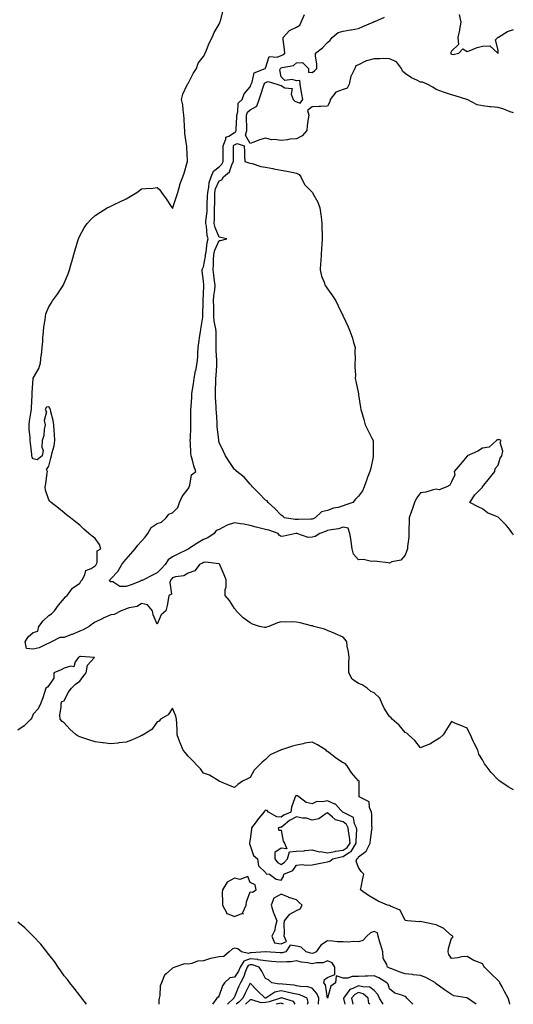
# Model space of a CAD drawing. Units: inches. Extents: x 928883 to 931523, y 7247738 to 7250378.
# Drawn here: x 929459 to 929778, y 7247738 to 7248373 of the extents above; entities that cross this region are included whole.
import ezdxf

# ---------------------------------------------------------------- set-up
doc = ezdxf.new("R2010")
doc.units = ezdxf.units.IN
doc.header["$MEASUREMENT"] = 0
doc.layers.add('Contour_92887247', color=7, linetype='Continuous', true_color=0x47d9f2)

msp = doc.modelspace()

# ---------------------------------------------------------------- linework, layer by layer
at = {"layer": 'Contour_92887247'}
for points in [[(929778.05, 7247876.52, 3229), (929774.56, 7247878.43, 3229), (929769.28, 7247881.92, 3229), (929768.56, 7247882.43, 3229), (929768.05, 7247882.88, 3229), (929763.66, 7247887.54, 3229), (929760.3, 7247891.92, 3229), (929759.36, 7247893.23, 3229), (929758.05, 7247895.86, 3229), (929755.65, 7247899.53, 3229), (929754.93, 7247901.92, 3229), (929752.63, 7247906.51, 3229), (929752.1, 7247907.88, 3229), (929750.33, 7247911.92, 3229), (929749.51, 7247913.38, 3229), (929748.05, 7247916.23, 3229), (929743.96, 7247917.83, 3229), (929740.67, 7247919.3, 3229), (929738.05, 7247920.42, 3229), (929734.71, 7247915.25, 3229), (929732.54, 7247911.92, 3229), (929730.25, 7247909.72, 3229), (929728.05, 7247908.45, 3229), (929723.99, 7247905.98, 3229), (929720.99, 7247904.86, 3229), (929718.05, 7247903.54, 3229), (929714.45, 7247908.32, 3229), (929710.29, 7247911.92, 3229), (929709.18, 7247913.05, 3229), (929708.05, 7247913.44, 3229), (929704.26, 7247918.13, 3229), (929699.8, 7247921.92, 3229), (929698.99, 7247922.86, 3229), (929698.05, 7247923.68, 3229), (929694.82, 7247928.7, 3229), (929693.29, 7247931.92, 3229), (929691.77, 7247935.63, 3229), (929688.05, 7247939.06, 3229), (929685.93, 7247939.8, 3229), (929683.53, 7247941.92, 3229), (929680.27, 7247944.14, 3229), (929678.05, 7247945.1, 3229), (929673.9, 7247947.77, 3229), (929671.7, 7247951.92, 3229), (929671.84, 7247955.71, 3229), (929671.86, 7247958.11, 3229), (929672.01, 7247961.92, 3229), (929671.61, 7247965.48, 3229), (929670.78, 7247969.19, 3229), (929670.39, 7247971.92, 3229), (929669.47, 7247973.34, 3229), (929668.05, 7247974.84, 3229), (929663.24, 7247977.11, 3229), (929662.63, 7247977.34, 3229), (929658.05, 7247979.25, 3229), (929656.14, 7247980.01, 3229), (929649.22, 7247981.92, 3229), (929648.29, 7247982.16, 3229), (929648.05, 7247982.21, 3229), (929647.67, 7247982.29, 3229), (929640.34, 7247984.21, 3229), (929638.05, 7247984.7, 3229), (929635.19, 7247984.77, 3229), (929630.81, 7247984.68, 3229), (929628.05, 7247984.76, 3229), (929625.69, 7247984.27, 3229), (929620.23, 7247981.92, 3229), (929618.59, 7247981.37, 3229), (929618.05, 7247981.18, 3229), (929617.37, 7247981.24, 3229), (929614.1, 7247981.92, 3229), (929609.54, 7247983.4, 3229), (929608.05, 7247984.18, 3229), (929603.62, 7247987.49, 3229), (929599.07, 7247991.92, 3229), (929598.73, 7247992.59, 3229), (929598.05, 7247993.36, 3229), (929594.67, 7247998.53, 3229), (929592.02, 7248001.92, 3229), (929591.84, 7248005.72, 3229), (929592.58, 7248007.4, 3229), (929592.5, 7248011.92, 3229), (929591.23, 7248015.09, 3229), (929588.79, 7248021.18, 3229), (929588.49, 7248021.92, 3229), (929588.26, 7248022.13, 3229), (929588.05, 7248022.19, 3229), (929587.8, 7248022.16, 3229), (929579.45, 7248023.32, 3229), (929578.05, 7248023.23, 3229), (929577.25, 7248022.71, 3229), (929575.45, 7248021.92, 3229), (929572.27, 7248017.7, 3229), (929568.05, 7248016.2, 3229), (929565.36, 7248014.61, 3229), (929559.93, 7248013.8, 3229), (929558.05, 7248013.18, 3229), (929557.45, 7248012.52, 3229), (929556.89, 7248011.92, 3229), (929556.28, 7248010.15, 3229), (929557.32, 7248002.65, 3229), (929555.69, 7248001.92, 3229), (929555.08, 7247998.94, 3229), (929554.51, 7247995.46, 3229), (929553.73, 7247991.92, 3229), (929550.6, 7247989.37, 3229), (929548.05, 7247983.32, 3229), (929545.52, 7247989.39, 3229), (929545.14, 7247991.92, 3229), (929541.91, 7247995.79, 3229), (929538.05, 7247996.56, 3229), (929535.18, 7247994.79, 3229), (929530.07, 7247993.94, 3229), (929528.05, 7247993.24, 3229), (929527.16, 7247992.81, 3229), (929524.79, 7247991.92, 3229), (929520.34, 7247989.63, 3229), (929518.05, 7247989.42, 3229), (929513.25, 7247987.12, 3229), (929512.98, 7247986.99, 3229), (929508.05, 7247984.63, 3229), (929506.39, 7247983.58, 3229), (929504.16, 7247981.92, 3229), (929500.34, 7247979.63, 3229), (929498.05, 7247978.71, 3229), (929493.23, 7247976.74, 3229), (929492.68, 7247976.56, 3229), (929488.05, 7247974.8, 3229), (929485.34, 7247974.63, 3229), (929479.76, 7247971.92, 3229), (929478.66, 7247971.31, 3229), (929478.05, 7247971.06, 3229), (929476.65, 7247970.51, 3229), (929471.8, 7247968.16, 3229), (929468.05, 7247967.1, 3229), (929463.74, 7247967.6, 3229), (929462.85, 7247971.92, 3229), (929464.72, 7247975.25, 3229), (929468.05, 7247978.05, 3229), (929471.13, 7247978.83, 3229), (929471.76, 7247981.92, 3229), (929474.42, 7247985.55, 3229), (929478.05, 7247988.99, 3229), (929479.94, 7247990.03, 3229), (929481.79, 7247991.92, 3229), (929484.46, 7247995.51, 3229), (929488.05, 7247999.96, 3229), (929488.94, 7248001.03, 3229), (929489.91, 7248001.92, 3229), (929493.45, 7248006.52, 3229), (929498.05, 7248009.86, 3229), (929498.87, 7248011.1, 3229), (929499.56, 7248011.92, 3229), (929501.35, 7248015.22, 3229), (929502.03, 7248017.94, 3229), (929505.45, 7248019.32, 3229), (929508.05, 7248021.02, 3229), (929508.46, 7248021.5, 3229), (929508.79, 7248021.92, 3229), (929509.29, 7248023.15, 3229), (929509.4, 7248030.56, 3229), (929511.81, 7248031.92, 3229), (929510.88, 7248034.74, 3229), (929508.05, 7248038.53, 3229), (929506.15, 7248040.02, 3229), (929503.92, 7248041.92, 3229), (929500.75, 7248044.63, 3229), (929498.05, 7248047.19, 3229), (929495.43, 7248049.29, 3229), (929492.16, 7248051.92, 3229), (929489.83, 7248053.7, 3229), (929488.05, 7248055.22, 3229), (929484.33, 7248058.2, 3229), (929479.7, 7248061.92, 3229), (929478.82, 7248062.69, 3229), (929478.05, 7248063.48, 3229), (929475.96, 7248069.83, 3229), (929475.67, 7248071.92, 3229), (929476.12, 7248073.84, 3229), (929477.15, 7248081.02, 3229), (929477.33, 7248081.92, 3229), (929476.73, 7248083.24, 3229), (929478.05, 7248085.27, 3229), (929479.53, 7248090.44, 3229), (929479.87, 7248091.92, 3229), (929480.31, 7248094.19, 3229), (929481.5, 7248098.46, 3229), (929482.05, 7248101.92, 3229), (929481.82, 7248105.69, 3229), (929481.62, 7248108.35, 3229), (929481.41, 7248111.92, 3229), (929480.84, 7248114.71, 3229), (929479.53, 7248120.44, 3229), (929479.22, 7248121.92, 3229), (929478.82, 7248122.69, 3229), (929478.05, 7248123.61, 3229), (929476.56, 7248123.41, 3229), (929475.76, 7248121.92, 3229), (929476.53, 7248120.4, 3229), (929475.21, 7248114.76, 3229), (929475.71, 7248111.92, 3229), (929475.11, 7248108.98, 3229), (929474.87, 7248105.1, 3229), (929473.93, 7248101.92, 3229), (929473.69, 7248097.55, 3229), (929474.47, 7248095.5, 3229), (929473.91, 7248091.92, 3229), (929470.56, 7248089.41, 3229), (929468.05, 7248090.13, 3229), (929467.33, 7248091.2, 3229), (929467.26, 7248091.92, 3229), (929467.18, 7248092.79, 3229), (929466.22, 7248100.09, 3229), (929466.07, 7248101.92, 3229), (929466.15, 7248103.81, 3229), (929465.38, 7248109.25, 3229), (929465.47, 7248111.92, 3229), (929465.62, 7248114.35, 3229), (929466.82, 7248120.69, 3229), (929466.92, 7248121.92, 3229), (929466.97, 7248122.99, 3229), (929467.31, 7248131.18, 3229), (929467.34, 7248131.92, 3229), (929467.36, 7248132.61, 3229), (929468.04, 7248141.91, 3229), (929468.04, 7248141.93, 3229), (929468.05, 7248142, 3229), (929471.65, 7248148.32, 3229), (929472.86, 7248151.92, 3229), (929473.29, 7248156.69, 3229), (929473.34, 7248157.2, 3229), (929473.76, 7248161.92, 3229), (929474.31, 7248165.66, 3229), (929474.27, 7248168.14, 3229), (929474.69, 7248171.92, 3229), (929474.83, 7248175.13, 3229), (929475.79, 7248179.66, 3229), (929475.94, 7248181.92, 3229), (929476.27, 7248183.71, 3229), (929478.05, 7248188.1, 3229), (929479.55, 7248190.43, 3229), (929480.59, 7248191.92, 3229), (929483.67, 7248196.3, 3229), (929486.06, 7248199.94, 3229), (929487.39, 7248201.92, 3229), (929487.61, 7248202.36, 3229), (929488.05, 7248203.36, 3229), (929490.6, 7248209.37, 3229), (929491.58, 7248211.92, 3229), (929492.83, 7248216.7, 3229), (929492.92, 7248217.06, 3229), (929494.23, 7248221.92, 3229), (929495.04, 7248224.93, 3229), (929496.86, 7248230.74, 3229), (929497.21, 7248231.92, 3229), (929497.43, 7248232.54, 3229), (929498.05, 7248233.9, 3229), (929500.89, 7248239.08, 3229), (929502.89, 7248241.92, 3229), (929505.36, 7248244.61, 3229), (929508.05, 7248246.97, 3229), (929510.95, 7248249.02, 3229), (929515.86, 7248251.92, 3229), (929517.29, 7248252.68, 3229), (929518.05, 7248253.04, 3229), (929520.21, 7248254.08, 3229), (929524.07, 7248255.89, 3229), (929528.05, 7248257.92, 3229), (929530.64, 7248259.32, 3229), (929534.85, 7248261.92, 3229), (929536.75, 7248263.23, 3229), (929538.05, 7248264.23, 3229), (929540.68, 7248264.55, 3229), (929545.17, 7248264.8, 3229), (929548.05, 7248265.2, 3229), (929549.79, 7248263.66, 3229), (929550.77, 7248261.92, 3229), (929553.88, 7248257.74, 3229), (929557.16, 7248252.81, 3229), (929557.76, 7248251.92, 3229), (929557.9, 7248251.77, 3229), (929558.05, 7248251.68, 3229), (929558.14, 7248251.83, 3229), (929558.2, 7248251.92, 3229), (929558.26, 7248252.13, 3229), (929560.6, 7248259.37, 3229), (929561.43, 7248261.92, 3229), (929562.69, 7248266.56, 3229), (929562.79, 7248267.17, 3229), (929564.53, 7248271.92, 3229), (929565.55, 7248274.42, 3229), (929567.42, 7248281.29, 3229), (929567.63, 7248281.92, 3229), (929567.63, 7248282.34, 3229), (929567.14, 7248291.01, 3229), (929567.13, 7248291.92, 3229), (929567.07, 7248292.9, 3229), (929566.02, 7248299.89, 3229), (929565.92, 7248301.92, 3229), (929565.74, 7248304.23, 3229), (929565.57, 7248309.44, 3229), (929565.36, 7248311.92, 3229), (929564.79, 7248315.18, 3229), (929564.52, 7248318.39, 3229), (929563.76, 7248321.92, 3229), (929564.52, 7248325.45, 3229), (929567.47, 7248331.34, 3229), (929567.67, 7248331.92, 3229), (929567.82, 7248332.15, 3229), (929568.05, 7248332.33, 3229), (929571.28, 7248338.69, 3229), (929573.38, 7248341.92, 3229), (929574.56, 7248345.41, 3229), (929578.05, 7248349.78, 3229), (929578.73, 7248351.24, 3229), (929579.09, 7248351.92, 3229), (929579.86, 7248353.74, 3229), (929581.64, 7248358.34, 3229), (929583.46, 7248361.92, 3229), (929584.82, 7248365.15, 3229), (929588.05, 7248370.57, 3229), (929588.43, 7248371.54, 3229), (929588.57, 7248371.92, 3229), (929588.91, 7248372.79, 3229), (929590.6, 7248379.36, 3229)], [(929778.05, 7248040.86, 3228), (929777.69, 7248041.56, 3228), (929777.45, 7248041.92, 3228), (929775.41, 7248044.56, 3228), (929773.4, 7248047.27, 3228), (929768.64, 7248051.92, 3228), (929768.3, 7248052.17, 3228), (929768.05, 7248052.41, 3228), (929767.08, 7248052.9, 3228), (929761.29, 7248055.16, 3228), (929758.05, 7248057.7, 3228), (929755.14, 7248059.01, 3228), (929749.84, 7248061.92, 3228), (929753.18, 7248066.79, 3228), (929758.05, 7248071.67, 3228), (929758.1, 7248071.86, 3228), (929758.1, 7248071.92, 3228), (929762.51, 7248077.46, 3228), (929765.95, 7248081.92, 3228), (929766.24, 7248083.73, 3228), (929768.05, 7248085.98, 3228), (929769.45, 7248090.51, 3228), (929770.57, 7248091.92, 3228), (929771.05, 7248094.92, 3228), (929769.37, 7248100.6, 3228), (929770.08, 7248101.92, 3228), (929768.53, 7248102.4, 3228), (929768.05, 7248102.36, 3228), (929767.72, 7248102.25, 3228), (929767, 7248101.92, 3228), (929762.42, 7248097.55, 3228), (929758.05, 7248096.81, 3228), (929754.91, 7248095.06, 3228), (929748.18, 7248091.92, 3228), (929748.12, 7248091.85, 3228), (929748.05, 7248091.82, 3228), (929743.63, 7248086.34, 3228), (929739.84, 7248081.92, 3228), (929740.22, 7248079.75, 3228), (929738.05, 7248075.29, 3228), (929736.93, 7248073.04, 3228), (929735.03, 7248071.92, 3228), (929729.98, 7248070, 3228), (929728.05, 7248070.36, 3228), (929726.12, 7248070, 3228), (929721.36, 7248068.62, 3228), (929718.05, 7248068.14, 3228), (929715.39, 7248064.59, 3228), (929714.17, 7248061.92, 3228), (929712.71, 7248057.26, 3228), (929712.27, 7248056.15, 3228), (929710.8, 7248051.92, 3228), (929710.68, 7248049.29, 3228), (929710.49, 7248044.36, 3228), (929710.38, 7248041.92, 3228), (929710.47, 7248039.5, 3228), (929709.59, 7248033.46, 3228), (929709.69, 7248031.92, 3228), (929709.18, 7248030.79, 3228), (929708.05, 7248027.77, 3228), (929705.39, 7248024.58, 3228), (929699.6, 7248023.47, 3228), (929698.05, 7248022.79, 3228), (929697.07, 7248022.9, 3228), (929690.01, 7248023.87, 3228), (929688.05, 7248024.08, 3228), (929686.3, 7248023.67, 3228), (929681.19, 7248025.05, 3228), (929678.05, 7248024.74, 3228), (929674.68, 7248028.55, 3228), (929673.86, 7248031.92, 3228), (929673.2, 7248036.76, 3228), (929673.19, 7248037.06, 3228), (929672.4, 7248041.92, 3228), (929671.38, 7248045.24, 3228), (929668.05, 7248046, 3228), (929665.06, 7248044.91, 3228), (929660.43, 7248044.3, 3228), (929658.05, 7248043.68, 3228), (929656.79, 7248043.19, 3228), (929653.09, 7248041.92, 3228), (929650.07, 7248039.91, 3228), (929648.05, 7248039.42, 3228), (929645.47, 7248039.33, 3228), (929638.3, 7248041.92, 3228), (929638.08, 7248041.95, 3228), (929638.05, 7248041.96, 3228), (929638.02, 7248041.96, 3228), (929637.45, 7248041.92, 3228), (929629.79, 7248040.17, 3228), (929628.05, 7248039.98, 3228), (929626.86, 7248040.73, 3228), (929626.12, 7248041.92, 3228), (929620.07, 7248043.94, 3228), (929618.05, 7248044.48, 3228), (929614.62, 7248045.35, 3228), (929611.97, 7248045.84, 3228), (929608.05, 7248047.05, 3228), (929603.96, 7248047.83, 3228), (929601.94, 7248048.03, 3228), (929598.05, 7248048.67, 3228), (929593.25, 7248047.12, 3228), (929592.9, 7248047.07, 3228), (929588.05, 7248044.36, 3228), (929586.08, 7248043.88, 3228), (929584.84, 7248041.92, 3228), (929580.83, 7248039.14, 3228), (929578.05, 7248038.07, 3228), (929574.21, 7248035.76, 3228), (929568.37, 7248031.92, 3228), (929568.18, 7248031.79, 3228), (929568.05, 7248031.72, 3228), (929567.67, 7248031.54, 3228), (929561.43, 7248028.53, 3228), (929558.05, 7248026.86, 3228), (929555.21, 7248024.75, 3228), (929553.22, 7248021.92, 3228), (929550.76, 7248019.21, 3228), (929548.05, 7248016.36, 3228), (929545.08, 7248014.89, 3228), (929539.22, 7248011.92, 3228), (929538.45, 7248011.53, 3228), (929538.05, 7248011.42, 3228), (929537.26, 7248011.13, 3228), (929531.18, 7248008.79, 3228), (929528.05, 7248007.64, 3228), (929523.87, 7248007.74, 3228), (929519.41, 7248010.55, 3228), (929518.05, 7248010.68, 3228), (929517.38, 7248011.25, 3228), (929517.55, 7248011.92, 3228), (929517.78, 7248012.19, 3228), (929518.05, 7248012.54, 3228), (929522.64, 7248017.33, 3228), (929525.22, 7248021.92, 3228), (929526.51, 7248023.46, 3228), (929528.05, 7248025.19, 3228), (929531.17, 7248028.8, 3228), (929533.87, 7248031.92, 3228), (929535.58, 7248034.39, 3228), (929538.05, 7248036.92, 3228), (929540.4, 7248039.57, 3228), (929542.03, 7248041.92, 3228), (929544.27, 7248045.71, 3228), (929548.05, 7248048.28, 3228), (929550.82, 7248049.16, 3228), (929553.9, 7248051.92, 3228), (929555.61, 7248054.36, 3228), (929558.05, 7248055.26, 3228), (929561.41, 7248058.56, 3228), (929562.43, 7248061.92, 3228), (929564.3, 7248065.67, 3228), (929568.05, 7248070.65, 3228), (929568.57, 7248071.4, 3228), (929568.67, 7248071.92, 3228), (929569.14, 7248073.01, 3228), (929570.27, 7248079.7, 3228), (929572.98, 7248081.92, 3228), (929571.74, 7248085.61, 3228), (929570.81, 7248089.16, 3228), (929569.98, 7248091.92, 3228), (929569.84, 7248093.71, 3228), (929569.56, 7248100.41, 3228), (929569.45, 7248101.92, 3228), (929569.48, 7248103.35, 3228), (929569.81, 7248110.16, 3228), (929569.83, 7248111.92, 3228), (929569.86, 7248113.73, 3228), (929569.87, 7248120.1, 3228), (929569.89, 7248121.92, 3228), (929569.92, 7248123.8, 3228), (929570.47, 7248129.51, 3228), (929570.5, 7248131.92, 3228), (929570.85, 7248134.72, 3228), (929571.48, 7248138.49, 3228), (929571.87, 7248141.92, 3228), (929572.88, 7248146.74, 3228), (929572.94, 7248147.03, 3228), (929573.94, 7248151.92, 3228), (929574.21, 7248155.77, 3228), (929574.26, 7248158.13, 3228), (929574.5, 7248161.92, 3228), (929575.04, 7248164.93, 3228), (929575.7, 7248169.57, 3228), (929576.09, 7248171.92, 3228), (929576.34, 7248173.63, 3228), (929577.49, 7248181.36, 3228), (929577.57, 7248181.92, 3228), (929577.59, 7248182.38, 3228), (929577.78, 7248191.65, 3228), (929577.78, 7248191.92, 3228), (929577.79, 7248192.18, 3228), (929578.05, 7248196.3, 3228), (929578.2, 7248201.77, 3228), (929578.21, 7248201.92, 3228), (929578.2, 7248202.07, 3228), (929578.05, 7248204.73, 3228), (929577.21, 7248211.09, 3228), (929577.14, 7248211.92, 3228), (929577.29, 7248212.67, 3228), (929578.05, 7248213.94, 3228), (929579.19, 7248220.79, 3228), (929579.25, 7248221.92, 3228), (929579.62, 7248223.49, 3228), (929580.26, 7248229.7, 3228), (929581, 7248231.92, 3228), (929580.33, 7248234.2, 3228), (929579.82, 7248240.15, 3228), (929579.44, 7248241.92, 3228), (929579.52, 7248243.39, 3228), (929580.26, 7248249.71, 3228), (929580.36, 7248251.92, 3228), (929580.41, 7248254.28, 3228), (929580.62, 7248259.34, 3228), (929580.67, 7248261.92, 3228), (929581.43, 7248265.3, 3228), (929581.69, 7248268.28, 3228), (929582.86, 7248271.92, 3228), (929584.38, 7248275.58, 3228), (929588.05, 7248278.56, 3228), (929589.79, 7248280.18, 3228), (929590.71, 7248281.92, 3228), (929590.69, 7248284.56, 3228), (929590.57, 7248289.39, 3228), (929590.56, 7248291.92, 3228), (929592.4, 7248296.28, 3228), (929592.37, 7248297.59, 3228), (929594.33, 7248298.2, 3228), (929598.05, 7248300.65, 3228), (929598.88, 7248301.09, 3228), (929599.12, 7248301.92, 3228), (929599.12, 7248302.99, 3228), (929599.39, 7248310.57, 3228), (929599.4, 7248311.92, 3228), (929600.15, 7248314.02, 3228), (929600.4, 7248319.58, 3228), (929602.84, 7248321.92, 3228), (929604.31, 7248325.66, 3228), (929608.05, 7248330.01, 3228), (929608.48, 7248331.48, 3228), (929608.63, 7248331.92, 3228), (929609.3, 7248333.17, 3228), (929610.76, 7248339.21, 3228), (929617.84, 7248341.92, 3228), (929617.92, 7248342.05, 3228), (929618.05, 7248342.25, 3228), (929620.34, 7248349.63, 3228), (929625.45, 7248349.32, 3228), (929628.05, 7248350.37, 3228), (929629.16, 7248350.81, 3228), (929630.47, 7248351.92, 3228), (929630.32, 7248354.19, 3228), (929629.4, 7248360.57, 3228), (929629.3, 7248361.92, 3228), (929633.43, 7248366.54, 3228), (929638.05, 7248368.71, 3228), (929640.03, 7248369.94, 3228), (929641.05, 7248371.92, 3228), (929643.12, 7248376.85, 3228)], [(929742.95, 7248376.82, 3227), (929744.03, 7248371.92, 3227), (929743.22, 7248367.09, 3227), (929743.21, 7248366.76, 3227), (929742.05, 7248361.92, 3227), (929742.5, 7248357.47, 3227), (929738.05, 7248353.1, 3227), (929737.63, 7248352.33, 3227), (929737.54, 7248351.92, 3227), (929737.62, 7248351.49, 3227), (929738.05, 7248351.08, 3227), (929739.01, 7248350.96, 3227), (929742.84, 7248351.92, 3227), (929745.33, 7248354.64, 3227), (929748.05, 7248352.81, 3227), (929749.37, 7248353.24, 3227), (929754.51, 7248355.46, 3227), (929758.05, 7248356.29, 3227), (929762.74, 7248356.61, 3227), (929767.98, 7248351.92, 3227), (929768, 7248351.87, 3227), (929768.05, 7248351.87, 3227), (929768.07, 7248351.9, 3227), (929768.09, 7248351.96, 3227), (929768.05, 7248353.85, 3227), (929766.47, 7248360.34, 3227), (929767.82, 7248361.92, 3227), (929767.95, 7248362.02, 3227), (929768.05, 7248362.08, 3227), (929768.37, 7248362.24, 3227), (929774.15, 7248365.82, 3227), (929778.05, 7248367.04, 3227)], [(929778.05, 7248313.28, 3227), (929775.98, 7248313.98, 3227), (929771.8, 7248315.67, 3227), (929768.05, 7248316.71, 3227), (929763.34, 7248317.21, 3227), (929762.7, 7248317.27, 3227), (929758.05, 7248317.76, 3227), (929754.63, 7248318.5, 3227), (929748.11, 7248321.86, 3227), (929748.05, 7248321.88, 3227), (929747.94, 7248321.92, 3227), (929740.46, 7248324.32, 3227), (929738.05, 7248324.87, 3227), (929733.58, 7248326.39, 3227), (929732.78, 7248326.65, 3227), (929728.05, 7248328.36, 3227), (929726, 7248329.87, 3227), (929722.42, 7248331.92, 3227), (929719.32, 7248333.19, 3227), (929718.05, 7248333.1, 3227), (929715.56, 7248334.4, 3227), (929712.12, 7248335.99, 3227), (929708.05, 7248338.77, 3227), (929706.3, 7248340.17, 3227), (929705.77, 7248341.92, 3227), (929702.46, 7248346.33, 3227), (929698.05, 7248348.24, 3227), (929694.43, 7248348.3, 3227), (929691.87, 7248348.1, 3227), (929688.05, 7248348.15, 3227), (929683.1, 7248346.97, 3227), (929683, 7248346.98, 3227), (929678.05, 7248344.33, 3227), (929676.24, 7248343.73, 3227), (929675.59, 7248341.92, 3227), (929673.26, 7248337.13, 3227), (929673.09, 7248336.88, 3227), (929672.01, 7248331.92, 3227), (929670.76, 7248329.21, 3227), (929668.05, 7248328.31, 3227), (929663.32, 7248326.65, 3227), (929659.81, 7248321.92, 3227), (929659.56, 7248320.41, 3227), (929658.05, 7248317.58, 3227), (929653.47, 7248317.34, 3227), (929652.52, 7248317.46, 3227), (929648.05, 7248317.11, 3227), (929645.17, 7248314.79, 3227), (929645.91, 7248311.92, 3227), (929645.61, 7248309.49, 3227), (929644.97, 7248305, 3227), (929644.62, 7248301.92, 3227), (929641.59, 7248298.38, 3227), (929638.05, 7248296.63, 3227), (929633.72, 7248296.25, 3227), (929632.1, 7248295.97, 3227), (929628.05, 7248295.55, 3227), (929623.8, 7248296.17, 3227), (929622.1, 7248295.97, 3227), (929618.05, 7248297.06, 3227), (929614.18, 7248295.8, 3227), (929610.5, 7248294.36, 3227), (929608.05, 7248293.49, 3227), (929604.97, 7248298.84, 3227), (929605.88, 7248301.92, 3227), (929605.88, 7248304.09, 3227), (929605.69, 7248309.57, 3227), (929605.7, 7248311.92, 3227), (929606.32, 7248313.66, 3227), (929608.05, 7248315.35, 3227), (929612.3, 7248317.67, 3227), (929613.94, 7248321.92, 3227), (929614.91, 7248325.06, 3227), (929616.76, 7248330.62, 3227), (929617.17, 7248331.92, 3227), (929617.48, 7248332.5, 3227), (929618.05, 7248332.86, 3227), (929619.64, 7248333.51, 3227), (929625.31, 7248331.92, 3227), (929627.33, 7248331.2, 3227), (929628.05, 7248330.94, 3227), (929630.46, 7248329.51, 3227), (929635.18, 7248329.05, 3227), (929634.55, 7248325.42, 3227), (929635.93, 7248321.92, 3227), (929636.88, 7248320.75, 3227), (929638.05, 7248320.42, 3227), (929640.39, 7248319.58, 3227), (929642.17, 7248321.92, 3227), (929641.48, 7248325.36, 3227), (929640.85, 7248329.12, 3227), (929640.33, 7248331.92, 3227), (929640.22, 7248334.09, 3227), (929638.05, 7248333.91, 3227), (929635.23, 7248334.74, 3227), (929630.41, 7248334.28, 3227), (929628.05, 7248336.64, 3227), (929627.22, 7248341.1, 3227), (929627.63, 7248341.92, 3227), (929627.8, 7248342.17, 3227), (929628.05, 7248342.27, 3227), (929628.64, 7248342.51, 3227), (929636.01, 7248343.96, 3227), (929638.05, 7248345.54, 3227), (929641.91, 7248345.78, 3227), (929645.76, 7248341.92, 3227), (929645.67, 7248339.54, 3227), (929648.05, 7248339.32, 3227), (929649.5, 7248340.46, 3227), (929651.14, 7248341.92, 3227), (929651.15, 7248345.02, 3227), (929650.15, 7248349.82, 3227), (929650.15, 7248351.92, 3227), (929654.68, 7248355.29, 3227), (929658.05, 7248358.71, 3227), (929659.7, 7248360.27, 3227), (929661, 7248361.92, 3227), (929664.86, 7248365.11, 3227), (929668.05, 7248366.01, 3227), (929672.93, 7248366.8, 3227), (929673.16, 7248366.81, 3227), (929678.05, 7248367.85, 3227), (929680.9, 7248369.07, 3227), (929687.48, 7248371.92, 3227), (929687.88, 7248372.1, 3227), (929688.05, 7248372.16, 3227), (929688.48, 7248372.36, 3227), (929694.86, 7248375.11, 3227)], [(929775.71, 7247738, 3230), (929775.39, 7247739.26, 3230), (929774.49, 7247741.92, 3230), (929772.33, 7247746.2, 3230), (929770.68, 7247749.28, 3230), (929769.3, 7247751.92, 3230), (929768.84, 7247752.7, 3230), (929768.05, 7247753.44, 3230), (929763.7, 7247757.56, 3230), (929759.25, 7247761.92, 3230), (929758.81, 7247762.68, 3230), (929758.05, 7247764.09, 3230), (929754.28, 7247765.69, 3230), (929752.42, 7247766.29, 3230), (929748.05, 7247768.93, 3230), (929744.68, 7247768.55, 3230), (929742.02, 7247767.95, 3230), (929738.05, 7247767.6, 3230), (929736.31, 7247770.18, 3230), (929735.81, 7247771.92, 3230), (929736.05, 7247773.92, 3230), (929738.05, 7247780.75, 3230), (929738.81, 7247781.16, 3230), (929738.83, 7247781.92, 3230), (929738.39, 7247782.26, 3230), (929738.05, 7247782.43, 3230), (929734.42, 7247785.54, 3230), (929732.98, 7247786.85, 3230), (929728.05, 7247789.22, 3230), (929725.94, 7247789.81, 3230), (929718.8, 7247791.17, 3230), (929718.05, 7247791.35, 3230), (929717.42, 7247791.29, 3230), (929709.71, 7247791.92, 3230), (929708.19, 7247792.06, 3230), (929708.05, 7247792.1, 3230), (929704.99, 7247798.86, 3230), (929698.61, 7247801.35, 3230), (929698.05, 7247801.71, 3230), (929697.8, 7247801.67, 3230), (929696.68, 7247801.92, 3230), (929690.65, 7247804.52, 3230), (929688.05, 7247805.97, 3230), (929684.43, 7247808.3, 3230), (929679.33, 7247811.92, 3230), (929679.71, 7247813.59, 3230), (929680.83, 7247819.14, 3230), (929681.52, 7247821.92, 3230), (929679.82, 7247823.69, 3230), (929678.05, 7247826.26, 3230), (929676.5, 7247830.37, 3230), (929676.85, 7247831.92, 3230), (929677.68, 7247832.29, 3230), (929678.05, 7247833.11, 3230), (929683.04, 7247836.93, 3230), (929685.5, 7247841.92, 3230), (929685.81, 7247844.16, 3230), (929686.64, 7247850.5, 3230), (929686.83, 7247851.92, 3230), (929686.65, 7247853.32, 3230), (929686.55, 7247860.42, 3230), (929686.29, 7247861.92, 3230), (929685, 7247864.97, 3230), (929684.84, 7247868.71, 3230), (929678.41, 7247871.92, 3230), (929678.42, 7247872.29, 3230), (929678.48, 7247881.48, 3230), (929678.5, 7247881.92, 3230), (929678.27, 7247882.14, 3230), (929678.05, 7247882.23, 3230), (929673.42, 7247887.29, 3230), (929670.68, 7247891.92, 3230), (929669.43, 7247893.3, 3230), (929668.05, 7247893.8, 3230), (929663.2, 7247897.07, 3230), (929661.69, 7247898.28, 3230), (929658.05, 7247901.16, 3230), (929657.57, 7247901.44, 3230), (929657.15, 7247901.92, 3230), (929651.61, 7247905.48, 3230), (929648.05, 7247907.27, 3230), (929643.36, 7247906.61, 3230), (929642.3, 7247906.17, 3230), (929638.05, 7247905.19, 3230), (929635.41, 7247904.56, 3230), (929628.37, 7247902.24, 3230), (929628.05, 7247902.15, 3230), (929627.88, 7247902.1, 3230), (929627.62, 7247901.92, 3230), (929620.92, 7247899.06, 3230), (929618.05, 7247895.96, 3230), (929615.72, 7247894.25, 3230), (929613.46, 7247891.92, 3230), (929610.76, 7247889.21, 3230), (929608.05, 7247884.38, 3230), (929606.46, 7247883.51, 3230), (929603.21, 7247881.92, 3230), (929600.17, 7247879.8, 3230), (929598.05, 7247877.82, 3230), (929595.11, 7247878.98, 3230), (929588.05, 7247881.92, 3230), (929581.93, 7247885.81, 3230), (929578.05, 7247887.27, 3230), (929576.01, 7247889.88, 3230), (929574.01, 7247891.92, 3230), (929571.17, 7247895.04, 3230), (929568.05, 7247898.08, 3230), (929566.34, 7247900.21, 3230), (929564.93, 7247901.92, 3230), (929562.88, 7247906.75, 3230), (929562.74, 7247907.22, 3230), (929561.07, 7247911.92, 3230), (929560.88, 7247914.75, 3230), (929560.67, 7247919.3, 3230), (929560.5, 7247921.92, 3230), (929560.09, 7247923.96, 3230), (929558.05, 7247929.21, 3230), (929555.14, 7247924.83, 3230), (929550.16, 7247921.92, 3230), (929549.26, 7247920.71, 3230), (929548.05, 7247920.35, 3230), (929544.59, 7247915.38, 3230), (929538.98, 7247911.92, 3230), (929538.4, 7247911.58, 3230), (929538.05, 7247911.43, 3230), (929537.22, 7247911.09, 3230), (929531.58, 7247908.39, 3230), (929528.05, 7247907.26, 3230), (929523.28, 7247906.69, 3230), (929522.76, 7247906.63, 3230), (929518.05, 7247906.08, 3230), (929513.28, 7247906.69, 3230), (929512.88, 7247906.75, 3230), (929508.05, 7247907.32, 3230), (929504.52, 7247908.39, 3230), (929499.99, 7247909.98, 3230), (929498.05, 7247910.61, 3230), (929497.17, 7247911.04, 3230), (929495.85, 7247911.92, 3230), (929491.62, 7247915.49, 3230), (929488.05, 7247919.61, 3230), (929486.72, 7247920.59, 3230), (929485.37, 7247921.92, 3230), (929485.28, 7247924.69, 3230), (929486.13, 7247930, 3230), (929486.02, 7247931.92, 3230), (929486.47, 7247933.5, 3230), (929488.05, 7247933.81, 3230), (929490.69, 7247939.28, 3230), (929492.86, 7247941.92, 3230), (929495.44, 7247944.53, 3230), (929498.05, 7247946.54, 3230), (929500.37, 7247949.6, 3230), (929502.33, 7247951.92, 3230), (929503.12, 7247956.85, 3230), (929505.27, 7247959.15, 3230), (929507.51, 7247961.92, 3230), (929498.64, 7247962.51, 3230), (929498.05, 7247962.38, 3230), (929497.77, 7247962.2, 3230), (929497.24, 7247961.92, 3230), (929495.17, 7247959.05, 3230), (929494.26, 7247955.72, 3230), (929492.42, 7247956.29, 3230), (929488.05, 7247955.03, 3230), (929486.01, 7247953.96, 3230), (929481.45, 7247951.92, 3230), (929481.45, 7247948.52, 3230), (929478.05, 7247943.83, 3230), (929477.32, 7247942.64, 3230), (929476.23, 7247941.92, 3230), (929475.3, 7247939.17, 3230), (929474.21, 7247935.76, 3230), (929472.84, 7247931.92, 3230), (929471.31, 7247928.66, 3230), (929468.05, 7247925.34, 3230), (929467.11, 7247922.87, 3230), (929466.6, 7247921.92, 3230), (929462.32, 7247917.65, 3230), (929458.05, 7247914.84, 3230)], [(929502.53, 7247738, 3231), (929499.51, 7247741.92, 3231), (929498.88, 7247742.75, 3231), (929498.05, 7247743.79, 3231), (929494.51, 7247748.38, 3231), (929491.59, 7247751.92, 3231), (929490.11, 7247753.97, 3231), (929488.05, 7247756.48, 3231), (929485.84, 7247759.71, 3231), (929484.24, 7247761.92, 3231), (929481.79, 7247765.66, 3231), (929478.05, 7247770.2, 3231), (929477.36, 7247771.23, 3231), (929476.82, 7247771.92, 3231), (929473, 7247776.87, 3231), (929468.05, 7247781.87, 3231), (929468.03, 7247781.9, 3231), (929468, 7247781.92, 3231), (929466.38, 7247783.59, 3231), (929463.1, 7247786.98, 3231), (929462.6, 7247787.38, 3231), (929458.05, 7247791.03, 3231)], [(929753.93, 7247738, 3231), (929748.36, 7247741.92, 3231), (929748.15, 7247742.02, 3231), (929748.05, 7247742.04, 3231), (929747.87, 7247742.1, 3231), (929739.53, 7247743.4, 3231), (929738.05, 7247744.29, 3231), (929733.44, 7247747.31, 3231), (929730.34, 7247749.63, 3231), (929728.05, 7247751.31, 3231), (929727.75, 7247751.63, 3231), (929727.65, 7247751.92, 3231), (929721.52, 7247755.39, 3231), (929718.05, 7247756.69, 3231), (929713.24, 7247757.11, 3231), (929712.81, 7247757.15, 3231), (929708.05, 7247757.59, 3231), (929704.95, 7247758.82, 3231), (929698.88, 7247761.09, 3231), (929698.05, 7247761.4, 3231), (929697.72, 7247761.59, 3231), (929696.62, 7247761.92, 3231), (929696.23, 7247763.74, 3231), (929693.95, 7247767.82, 3231), (929693.61, 7247771.92, 3231), (929692.33, 7247776.2, 3231), (929691.78, 7247778.2, 3231), (929690.7, 7247781.92, 3231), (929690.36, 7247784.22, 3231), (929688.05, 7247784.98, 3231), (929685.83, 7247784.14, 3231), (929683.32, 7247781.92, 3231), (929680.7, 7247779.26, 3231), (929678.05, 7247778.38, 3231), (929674.58, 7247778.44, 3231), (929671.77, 7247778.21, 3231), (929668.05, 7247778.26, 3231), (929664.48, 7247778.35, 3231), (929661.19, 7247778.78, 3231), (929658.05, 7247778.88, 3231), (929653.79, 7247776.18, 3231), (929650.58, 7247771.92, 3231), (929648.99, 7247770.98, 3231), (929648.05, 7247770.77, 3231), (929647.09, 7247770.96, 3231), (929644.24, 7247771.92, 3231), (929640.91, 7247774.77, 3231), (929638.05, 7247775.58, 3231), (929633.84, 7247776.13, 3231), (929631.05, 7247771.92, 3231), (929628.71, 7247771.26, 3231), (929628.05, 7247771.18, 3231), (929627.37, 7247771.24, 3231), (929618.09, 7247771.88, 3231), (929618.05, 7247771.88, 3231), (929618.02, 7247771.89, 3231), (929608.8, 7247771.17, 3231), (929608.05, 7247771.25, 3231), (929607, 7247770.87, 3231), (929602.45, 7247771.92, 3231), (929600.03, 7247773.9, 3231), (929598.05, 7247774.28, 3231), (929596.38, 7247773.6, 3231), (929594.46, 7247771.92, 3231), (929591.07, 7247768.89, 3231), (929588.05, 7247768.71, 3231), (929583.83, 7247767.7, 3231), (929582.45, 7247767.53, 3231), (929578.05, 7247766.12, 3231), (929574.09, 7247765.88, 3231), (929570.37, 7247764.23, 3231), (929568.05, 7247763.94, 3231), (929565.79, 7247764.18, 3231), (929559.38, 7247761.92, 3231), (929558.47, 7247761.5, 3231), (929558.05, 7247761.3, 3231), (929553.8, 7247757.67, 3231), (929552.94, 7247757.04, 3231), (929552.9, 7247756.77, 3231), (929550.85, 7247751.92, 3231), (929550.02, 7247749.96, 3231), (929549.84, 7247743.71, 3231), (929549.42, 7247741.92, 3231), (929549.17, 7247740.8, 3231), (929549.08, 7247738, 3231)], [(929713.09, 7247738, 3232), (929709.11, 7247741.92, 3232), (929708.77, 7247742.64, 3232), (929708.05, 7247743.06, 3232), (929706, 7247743.97, 3232), (929701.39, 7247745.26, 3232), (929698.05, 7247747.95, 3232), (929697.11, 7247750.97, 3232), (929696.27, 7247751.92, 3232), (929691.19, 7247755.05, 3232), (929688.05, 7247756.3, 3232), (929683.82, 7247756.15, 3232), (929682.28, 7247756.16, 3232), (929678.05, 7247756.01, 3232), (929673.94, 7247756.03, 3232), (929671.02, 7247754.89, 3232), (929668.05, 7247754.92, 3232), (929663.49, 7247756.48, 3232), (929663.08, 7247751.92, 3232), (929660.19, 7247749.78, 3232), (929658.05, 7247742.03, 3232), (929656.8, 7247750.67, 3232), (929655.63, 7247751.92, 3232), (929656.04, 7247753.93, 3232), (929658.05, 7247755.33, 3232), (929662.82, 7247757.15, 3232), (929662.63, 7247761.92, 3232), (929661, 7247764.87, 3232), (929658.05, 7247766.11, 3232), (929655.1, 7247764.87, 3232), (929650.96, 7247764.84, 3232), (929648.05, 7247764.17, 3232), (929645.24, 7247764.72, 3232), (929641.29, 7247765.16, 3232), (929638.05, 7247765.98, 3232), (929634.53, 7247765.44, 3232), (929631.64, 7247765.51, 3232), (929628.05, 7247765.11, 3232), (929624.56, 7247765.41, 3232), (929621.81, 7247765.68, 3232), (929618.05, 7247765.99, 3232), (929613.16, 7247766.8, 3232), (929613, 7247766.86, 3232), (929608.05, 7247767.4, 3232), (929604.03, 7247765.94, 3232), (929601.56, 7247761.92, 3232), (929600.56, 7247759.41, 3232), (929598.05, 7247755.45, 3232), (929594.99, 7247754.98, 3232), (929591.6, 7247751.92, 3232), (929590.13, 7247749.84, 3232), (929588.05, 7247743.79, 3232), (929587.33, 7247742.64, 3232), (929586.5, 7247741.92, 3232), (929583.79, 7247738, 3232)], [(929652.11, 7247738, 3233), (929652.44, 7247741.92, 3233), (929651.2, 7247745.07, 3233), (929648.05, 7247748.35, 3233), (929645.32, 7247749.19, 3233), (929640.57, 7247749.4, 3233), (929638.05, 7247749.92, 3233), (929636.4, 7247750.27, 3233), (929629, 7247750.97, 3233), (929628.05, 7247751.14, 3233), (929627.1, 7247750.97, 3233), (929622.1, 7247751.92, 3233), (929619.85, 7247753.72, 3233), (929618.05, 7247754.68, 3233), (929615.53, 7247759.39, 3233), (929613.85, 7247761.92, 3233), (929609.52, 7247763.39, 3233), (929608.05, 7247763.56, 3233), (929606.85, 7247763.12, 3233), (929606.11, 7247761.92, 3233), (929604.84, 7247758.72, 3233), (929604.04, 7247755.93, 3233), (929601.79, 7247751.92, 3233), (929600.58, 7247749.38, 3233), (929598.05, 7247742.86, 3233), (929597.64, 7247742.33, 3233), (929597.45, 7247741.92, 3233), (929593.38, 7247738, 3233)], [(929645.01, 7247738, 3234), (929645.58, 7247739.45, 3234), (929644.83, 7247741.92, 3234), (929640.14, 7247744.01, 3234), (929638.05, 7247744.44, 3234), (929634.85, 7247745.12, 3234), (929632.06, 7247745.93, 3234), (929628.05, 7247746.64, 3234), (929624.04, 7247745.93, 3234), (929618.26, 7247741.92, 3234), (929618.1, 7247741.87, 3234), (929618.05, 7247741.86, 3234), (929617.99, 7247741.86, 3234), (929617.78, 7247741.92, 3234), (929612.86, 7247746.73, 3234), (929608.05, 7247751.58, 3234), (929604.8, 7247745.16, 3234), (929603.43, 7247741.92, 3234), (929600.67, 7247739.3, 3234), (929599.12, 7247738, 3234)], [(929694.02, 7247738, 3233), (929691.6, 7247741.92, 3233), (929690.47, 7247744.33, 3233), (929688.05, 7247746.97, 3233), (929685.29, 7247749.16, 3233), (929680.8, 7247749.17, 3233), (929678.05, 7247750.02, 3233), (929674.27, 7247748.14, 3233), (929672.32, 7247747.65, 3233), (929669.04, 7247742.91, 3233), (929668.24, 7247741.92, 3233), (929668.3, 7247741.68, 3233), (929669.12, 7247738, 3233)], [(929637.1, 7247738, 3235), (929635.97, 7247739.84, 3235), (929628.86, 7247741.92, 3235), (929628.23, 7247742.11, 3235), (929628.05, 7247742.13, 3235), (929627.87, 7247742.11, 3235), (929627.61, 7247741.92, 3235), (929620.35, 7247739.62, 3235), (929618.05, 7247739.15, 3235), (929615.16, 7247739.04, 3235), (929609.08, 7247740.89, 3235), (929608.05, 7247740.81, 3235), (929605.08, 7247738, 3235)], [(929685.33, 7247738, 3234), (929684.62, 7247738.48, 3234), (929684.15, 7247741.92, 3234), (929680.91, 7247744.78, 3234), (929678.05, 7247745.66, 3234), (929675.55, 7247744.42, 3234), (929673.51, 7247741.92, 3234), (929674.44, 7247738.32, 3234), (929674.54, 7247738, 3234)], [(929629.55, 7247738, 3236), (929628.05, 7247738.8, 3236), (929624.81, 7247738, 3236)]]:
    msp.add_polyline3d(points, dxfattribs=at)
for points in [[(929648.05, 7248051.11, 3227), (929647.29, 7248051.16, 3227), (929639.18, 7248050.79, 3227), (929638.05, 7248050.85, 3227), (929637.02, 7248050.88, 3227), (929630.16, 7248051.92, 3227), (929629.2, 7248053.07, 3227), (929628.05, 7248053.67, 3227), (929624.09, 7248057.96, 3227), (929619.78, 7248061.92, 3227), (929619.02, 7248062.89, 3227), (929618.05, 7248063.39, 3227), (929613.79, 7248067.66, 3227), (929609.51, 7248071.92, 3227), (929608.98, 7248072.86, 3227), (929608.05, 7248073.76, 3227), (929604.26, 7248078.13, 3227), (929599.54, 7248081.92, 3227), (929598.8, 7248082.66, 3227), (929598.05, 7248083.23, 3227), (929594.49, 7248088.37, 3227), (929592.19, 7248091.92, 3227), (929590.84, 7248094.7, 3227), (929588.05, 7248100.61, 3227), (929587.82, 7248101.7, 3227), (929587.79, 7248101.92, 3227), (929587.78, 7248102.19, 3227), (929586.84, 7248110.72, 3227), (929586.78, 7248111.92, 3227), (929586.74, 7248113.23, 3227), (929586.25, 7248120.12, 3227), (929586.2, 7248121.92, 3227), (929586.11, 7248123.86, 3227), (929585.76, 7248129.63, 3227), (929585.65, 7248131.92, 3227), (929585.73, 7248134.24, 3227), (929585.83, 7248139.7, 3227), (929585.91, 7248141.92, 3227), (929586.09, 7248143.88, 3227), (929586.47, 7248150.35, 3227), (929586.61, 7248151.92, 3227), (929586.58, 7248153.39, 3227), (929586.16, 7248160.03, 3227), (929586.11, 7248161.92, 3227), (929586.18, 7248163.79, 3227), (929586.14, 7248170.01, 3227), (929586.21, 7248171.92, 3227), (929586.03, 7248173.94, 3227), (929584.92, 7248178.8, 3227), (929584.71, 7248181.92, 3227), (929584.66, 7248185.32, 3227), (929584.53, 7248188.39, 3227), (929584.48, 7248191.92, 3227), (929584.71, 7248195.26, 3227), (929585.18, 7248199.05, 3227), (929585.4, 7248201.92, 3227), (929585.11, 7248204.87, 3227), (929584.59, 7248208.46, 3227), (929584.27, 7248211.92, 3227), (929584.51, 7248215.46, 3227), (929584.39, 7248218.26, 3227), (929584.59, 7248221.92, 3227), (929585.25, 7248224.71, 3227), (929588.05, 7248230.92, 3227), (929588.97, 7248231, 3227), (929593.1, 7248231.92, 3227), (929589.05, 7248232.92, 3227), (929588.05, 7248233, 3227), (929585.43, 7248239.3, 3227), (929584.88, 7248241.92, 3227), (929585.04, 7248244.93, 3227), (929584.99, 7248248.86, 3227), (929585.14, 7248251.92, 3227), (929585.19, 7248254.77, 3227), (929585.18, 7248259.05, 3227), (929585.23, 7248261.92, 3227), (929585.75, 7248264.22, 3227), (929588.05, 7248269.43, 3227), (929589.8, 7248270.17, 3227), (929590.89, 7248271.92, 3227), (929594.66, 7248275.31, 3227), (929596.49, 7248280.36, 3227), (929597.32, 7248281.92, 3227), (929597.31, 7248282.66, 3227), (929597.41, 7248291.28, 3227), (929597.41, 7248291.92, 3227), (929597.6, 7248292.37, 3227), (929598.05, 7248292.67, 3227), (929599.65, 7248293.52, 3227), (929604.16, 7248291.92, 3227), (929604.38, 7248288.25, 3227), (929604.42, 7248285.55, 3227), (929604.63, 7248281.92, 3227), (929607.16, 7248281.03, 3227), (929608.05, 7248280.88, 3227), (929609.39, 7248280.58, 3227), (929614.88, 7248278.75, 3227), (929618.05, 7248278.23, 3227), (929622.61, 7248277.36, 3227), (929623.31, 7248277.17, 3227), (929628.05, 7248276.42, 3227), (929631.75, 7248275.62, 3227), (929634.96, 7248275.01, 3227), (929638.05, 7248274.36, 3227), (929639.61, 7248273.48, 3227), (929640.7, 7248271.92, 3227), (929643.21, 7248267.08, 3227), (929648.05, 7248262.11, 3227), (929648.19, 7248262.06, 3227), (929648.35, 7248261.92, 3227), (929648.63, 7248261.33, 3227), (929651.83, 7248255.7, 3227), (929653.15, 7248251.92, 3227), (929653.59, 7248247.46, 3227), (929653.8, 7248246.17, 3227), (929654.27, 7248241.92, 3227), (929654.39, 7248238.26, 3227), (929654.45, 7248235.51, 3227), (929654.56, 7248231.92, 3227), (929654.39, 7248228.26, 3227), (929654.1, 7248225.87, 3227), (929653.95, 7248221.92, 3227), (929653.62, 7248217.49, 3227), (929653.56, 7248216.4, 3227), (929653.21, 7248211.92, 3227), (929654.06, 7248207.93, 3227), (929655.85, 7248204.12, 3227), (929656.58, 7248201.92, 3227), (929657.14, 7248201.01, 3227), (929658.05, 7248199.63, 3227), (929661.3, 7248195.16, 3227), (929663.39, 7248191.92, 3227), (929664.93, 7248188.8, 3227), (929668.05, 7248182.13, 3227), (929668.13, 7248182, 3227), (929668.16, 7248181.92, 3227), (929668.24, 7248181.72, 3227), (929671.34, 7248175.2, 3227), (929672.62, 7248171.92, 3227), (929674.05, 7248167.92, 3227), (929674.82, 7248165.15, 3227), (929675.85, 7248161.92, 3227), (929675.72, 7248159.59, 3227), (929675.86, 7248154.11, 3227), (929675.71, 7248151.92, 3227), (929675.61, 7248149.48, 3227), (929675.99, 7248143.97, 3227), (929675.89, 7248141.92, 3227), (929676.18, 7248140.05, 3227), (929677.9, 7248132.07, 3227), (929677.93, 7248131.92, 3227), (929677.95, 7248131.81, 3227), (929678.05, 7248131.3, 3227), (929679.31, 7248123.18, 3227), (929679.49, 7248121.92, 3227), (929680.06, 7248119.91, 3227), (929681.44, 7248115.31, 3227), (929682.38, 7248111.92, 3227), (929684.28, 7248108.14, 3227), (929686.69, 7248103.28, 3227), (929687.37, 7248101.92, 3227), (929687.52, 7248101.38, 3227), (929687.47, 7248092.5, 3227), (929687.57, 7248091.92, 3227), (929687.41, 7248091.29, 3227), (929685.94, 7248084.03, 3227), (929685.34, 7248081.92, 3227), (929683.59, 7248077.47, 3227), (929683.27, 7248076.71, 3227), (929681.59, 7248071.92, 3227), (929680.51, 7248069.46, 3227), (929678.05, 7248065.88, 3227), (929676.02, 7248063.95, 3227), (929674.27, 7248061.92, 3227), (929669.73, 7248060.24, 3227), (929668.05, 7248059.63, 3227), (929664.81, 7248058.68, 3227), (929661.87, 7248058.1, 3227), (929658.05, 7248056.61, 3227), (929654.18, 7248055.79, 3227), (929650.07, 7248051.92, 3227), (929648.64, 7248051.32, 3227)], [(929628.05, 7247818.1, 3231), (929629.49, 7247820.47, 3231), (929629.86, 7247821.92, 3231), (929635.65, 7247824.31, 3231), (929638.05, 7247827.82, 3231), (929641.74, 7247828.23, 3231), (929643.92, 7247827.79, 3231), (929648.05, 7247828.05, 3231), (929651.37, 7247828.61, 3231), (929655.55, 7247829.42, 3231), (929658.05, 7247829.86, 3231), (929659.6, 7247830.37, 3231), (929661.54, 7247831.92, 3231), (929666.72, 7247833.25, 3231), (929668.05, 7247833.43, 3231), (929672.26, 7247836.13, 3231), (929673.36, 7247836.62, 3231), (929673.85, 7247837.71, 3231), (929676.55, 7247841.92, 3231), (929676.43, 7247843.54, 3231), (929676.84, 7247850.72, 3231), (929676.72, 7247851.92, 3231), (929675.43, 7247854.54, 3231), (929674.69, 7247858.56, 3231), (929668.22, 7247861.74, 3231), (929668.05, 7247861.87, 3231), (929668.01, 7247861.88, 3231), (929667.97, 7247861.92, 3231), (929666.65, 7247863.32, 3231), (929663.23, 7247867.1, 3231), (929662.75, 7247867.21, 3231), (929658.05, 7247869.4, 3231), (929654.79, 7247868.66, 3231), (929651.13, 7247868.84, 3231), (929648.05, 7247867.38, 3231), (929644.31, 7247868.18, 3231), (929639.54, 7247871.92, 3231), (929638.67, 7247872.55, 3231), (929638.05, 7247872.65, 3231), (929637.48, 7247872.5, 3231), (929637.02, 7247871.92, 3231), (929636.79, 7247870.66, 3231), (929634.79, 7247865.17, 3231), (929634.41, 7247861.92, 3231), (929629.82, 7247860.15, 3231), (929628.05, 7247858.76, 3231), (929625.22, 7247859.09, 3231), (929619.83, 7247861.92, 3231), (929619.15, 7247863.01, 3231), (929618.05, 7247863.26, 3231), (929617.24, 7247862.73, 3231), (929616.8, 7247861.92, 3231), (929612.88, 7247857.09, 3231), (929611.96, 7247855.84, 3231), (929609.04, 7247851.92, 3231), (929608.91, 7247851.06, 3231), (929608.05, 7247844.48, 3231), (929607.69, 7247842.28, 3231), (929607.63, 7247841.92, 3231), (929607.65, 7247841.53, 3231), (929608.05, 7247840.48, 3231), (929610.13, 7247834, 3231), (929612.81, 7247831.92, 3231), (929613.55, 7247827.42, 3231), (929618.05, 7247823.03, 3231), (929618.32, 7247822.19, 3231), (929620.56, 7247821.92, 3231), (929624.93, 7247818.8, 3231)], [(929628.05, 7247828.3, 3232), (929630.33, 7247829.64, 3232), (929632.13, 7247831.92, 3232), (929633.54, 7247836.43, 3232), (929638.05, 7247836.8, 3232), (929642.86, 7247837.12, 3232), (929643.39, 7247837.26, 3232), (929648.05, 7247837.72, 3232), (929652.53, 7247836.4, 3232), (929653.45, 7247836.52, 3232), (929658.05, 7247835.84, 3232), (929662.78, 7247836.65, 3232), (929663.21, 7247836.76, 3232), (929668.05, 7247837.44, 3232), (929670.78, 7247839.19, 3232), (929672.54, 7247841.92, 3232), (929672.22, 7247846.09, 3232), (929671.72, 7247848.25, 3232), (929671.35, 7247851.92, 3232), (929670.26, 7247854.13, 3232), (929668.05, 7247855.71, 3232), (929663.11, 7247856.99, 3232), (929661.14, 7247858.83, 3232), (929658.05, 7247861.49, 3232), (929657.19, 7247861.06, 3232), (929652.38, 7247857.59, 3232), (929648.05, 7247856.77, 3232), (929644.34, 7247858.21, 3232), (929641.84, 7247858.12, 3232), (929638.05, 7247858.9, 3232), (929633.39, 7247856.59, 3232), (929629.34, 7247853.21, 3232), (929628.05, 7247852.19, 3232), (929627.74, 7247852.23, 3232), (929626.2, 7247851.92, 3232), (929626.57, 7247850.44, 3232), (929628.05, 7247850.38, 3232), (929629.48, 7247843.36, 3232), (929630.29, 7247841.92, 3232), (929631.72, 7247838.25, 3232), (929628.05, 7247838.87, 3232), (929624.06, 7247835.91, 3232), (929624.09, 7247831.92, 3232), (929625.62, 7247829.49, 3232)], [(929598.05, 7247794.66, 3231), (929602.78, 7247796.66, 3231), (929603.51, 7247796.45, 3231), (929603.36, 7247797.22, 3231), (929605.58, 7247801.92, 3231), (929605.78, 7247804.19, 3231), (929608.05, 7247810.62, 3231), (929609.5, 7247810.47, 3231), (929611.95, 7247811.92, 3231), (929611.33, 7247815.2, 3231), (929608.05, 7247816.51, 3231), (929606.57, 7247820.44, 3231), (929601.5, 7247818.47, 3231), (929598.05, 7247819.31, 3231), (929593.21, 7247816.76, 3231), (929590.17, 7247811.92, 3231), (929590.07, 7247809.91, 3231), (929590.23, 7247804.1, 3231), (929590.13, 7247801.92, 3231), (929592.7, 7247797.26, 3231), (929592.72, 7247796.6, 3231), (929593.29, 7247796.68, 3231)], [(929628.05, 7247777.06, 3231), (929631.46, 7247778.51, 3231), (929629.94, 7247781.92, 3231), (929630.14, 7247784.01, 3231), (929630.02, 7247789.95, 3231), (929630.27, 7247791.92, 3231), (929633.73, 7247796.24, 3231), (929638.05, 7247798.49, 3231), (929640.42, 7247799.55, 3231), (929641.65, 7247801.92, 3231), (929639.8, 7247803.67, 3231), (929638.05, 7247805.41, 3231), (929633.1, 7247806.98, 3231), (929632.89, 7247807.08, 3231), (929628.05, 7247809.05, 3231), (929623.45, 7247806.52, 3231), (929621.74, 7247801.92, 3231), (929623.17, 7247797.04, 3231), (929623.38, 7247796.59, 3231), (929625.19, 7247791.92, 3231), (929624.17, 7247788.04, 3231), (929624.09, 7247785.88, 3231), (929622.17, 7247781.92, 3231), (929623.89, 7247777.77, 3231)]]:
    msp.add_polyline3d(points, close=True, dxfattribs=at)

doc.saveas('drawing.dxf')
